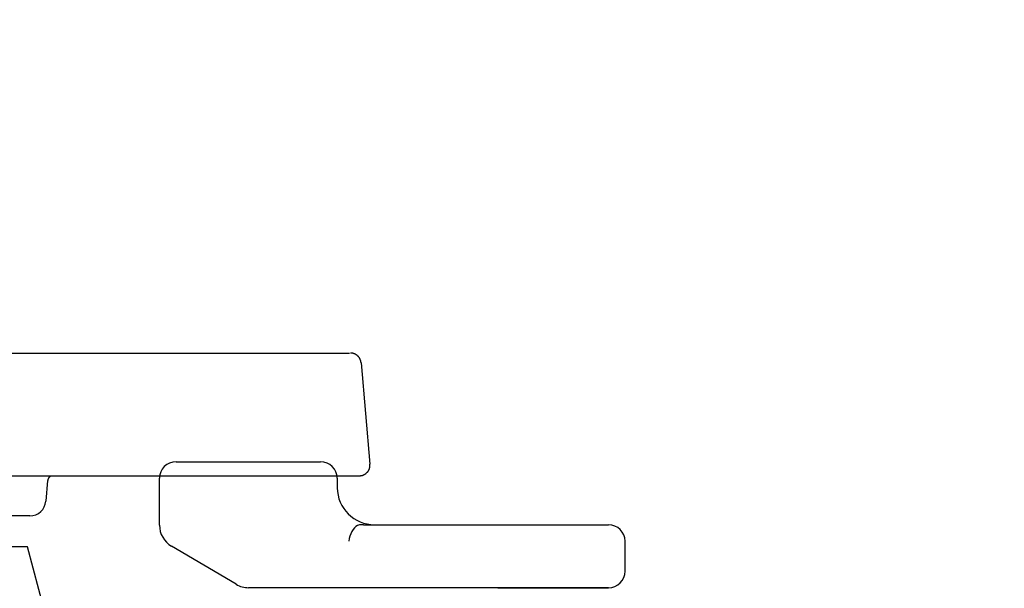
# Paper-space layout 'Page2' of a CAD drawing. Units: inches. Extents: x 0.7 to 8, y 0.3 to 10.4.
# Drawn here: x 4.7 to 5.7, y 8.6 to 9.2 of the extents above; entities that cross this region are included whole.
import ezdxf
from ezdxf.enums import TextEntityAlignment as Align

# ---------------------------------------------------------------- set-up
doc = ezdxf.new("R2010")
doc.units = ezdxf.units.IN
doc.header["$MEASUREMENT"] = 0
for name, color, linetype in [('30-3718 BASE 2', 7, 'Continuous'), ('30-4292', 7, 'Continuous'), ('Default', 7, 'Continuous'), ('PO CAM HANDLE', 7, 'Continuous')]:
    doc.layers.add(name, color=color, linetype=linetype)
doc.styles.add('SEACAD_arial_ttf', font='arial.ttf')
doc.dimstyles.new('ANSI', dxfattribs={"dimtxt": 0.093, "dimasz": 0.093, "dimexe": 0.02325, "dimexo": 0.06975, "dimgap": 0.0465, "dimtad": 0, "dimtih": 1, "dimtoh": 1, "dimdec": 3, "dimlfac": 2, "dimzin": 4, "dimdsep": 46, "dimtxsty": 'SEACAD_arial_ttf', "dimblk1": '_SE_FILLED', "dimblk2": '_SE_FILLED', "dimsah": 1, "dimcen": 0.0465, "dimadec": 0, "dimazin": 0, "dimtfac": 1, "dimtdec": 3, "dimtofl": 0, "dimtmove": 0, "dimatfit": 3, "dimfxl": 0, "dimtolj": 1, "dimtzin": 4, "dimarcsym": 0})

# ---------------------------------------------------------------- blocks, each defined once
blk = doc.blocks.new('SE90')
at = {"layer": '30-4292', "color": 7, "linetype": 'Continuous'}
for p, q in [((4.894260296857653, 8.737777155306356), (5.029760296857653, 8.737777155306356)), ((4.878760296857654, 8.720661158270952), (4.878760296857654, 8.722277155306356)), ((4.878760296857654, 8.67842328487239), (4.878760296857654, 8.720661158270952)), ((5.045260296857654, 8.722277155306356), (5.045260296857654, 8.713777155306357)), ((5.045260296857654, 8.713777155306357), (5.045263381448727, 8.713312492137579)), ((5.069853775767412, 8.678777155306356), (5.068936617555951, 8.678764990182115)), ((5.069853775767412, 8.678777155306356), (5.110879086463048, 8.678777155306356)), ((5.11087908646305, 8.678777155306356), (5.299510296857645, 8.678777155306356)), ((5.315010296857653, 8.635277155306357), (5.315010296857653, 8.663277155306357)), ((4.950607701573853, 8.622959266444383), (4.890087624453511, 8.658605396010415)), ((5.110879086463048, 8.619777155306357), (4.962280373977994, 8.619777155306357)), ((5.014733918909291, 8.619777155306357), (4.973010296857642, 8.619777155306357)), ((5.195649882825862, 8.619777155306357), (5.014733918909291, 8.619777155306357)), ((5.299510296857643, 8.619777155306357), (5.110879086463048, 8.619777155306357)), ((5.195649882825863, 8.619777155306357), (5.299510296857645, 8.619777155306357))]:
    blk.add_line(p, q, dxfattribs=at)
for centre, radius, start, end in [((4.894260296857653, 8.722277155306356), 0.01550000000000001, 90, 180), ((5.029760296857654, 8.722277155306356), 0.01550000000000001, 0, 90), ((5.080260296857653, 8.713777155306357), 0.03499999999999995, 180.7606863030322, 270), ((4.901760296857653, 8.67842328487239), 0.02299999999999983, 180, 239.5020525506893), ((5.299510296857653, 8.663277155306357), 0.0155, 0, 90), ((5.299510296857653, 8.635277155306357), 0.0155, 270, 0), ((4.962280373977995, 8.642777155306357), 0.02300000000000009, 239.5020525506875, 270)]:
    blk.add_arc(centre, radius, start, end, dxfattribs=at)
for centre, major_axis, ratio, start_param, end_param in [((5.065879294586411, 8.663277155306357), (-0.002650116516503293, -0.01541309638318639), 0.6184793601857294, 3.564014359578648, 4.818331719217511), ((5.113618935393045, 8.663277155306362), (-0.05015516331092505, 0.01379220118474657), 0.1410193502277734, -0.434225073932117, -0.1573680555145556)]:
    blk.add_ellipse(centre, major_axis=major_axis, ratio=ratio, start_param=start_param, end_param=end_param, dxfattribs=at)
blk = doc.blocks.new('SE91')
at = {"layer": '30-3718 BASE 2', "color": 7, "linetype": 'Continuous'}
for p, q in [((4.324402723307757, 8.717116671449476), (4.306902723307757, 8.651355581812075)), ((4.324402723307757, 8.717116671449476), (4.661902723307757, 8.717116671449476)), ((4.661902723307757, 8.717116671449476), (4.678902723307758, 8.717116671449476)), ((4.661902723307757, 8.658116671449477), (4.661902723307757, 8.717116671449476)), ((4.678902723307757, 8.658116671449477), (4.678902723307757, 8.717116671449476)), ((4.755103497210578, 8.658116671449477), (4.661902723307756, 8.658116671449477)), ((4.781848035807757, 8.557616671449477), (4.755103497210579, 8.658116671449477)), ((4.441581294736328, 8.651355581812076), (4.306902723307757, 8.651355581812076)), ((4.306902723307757, 8.651355581812076), (4.306902723307757, 8.482116671449477)), ((4.535464557162717, 8.557616671449477), (4.492312255270572, 8.557616671449477)), ((4.492312255270571, 8.523857147808506), (4.492312255270571, 8.557616671449475)), ((4.55278377624148, 8.557616671449477), (4.535464557162717, 8.557616671449477)), ((4.718347630358386, 8.557616671449477), (4.55278377624148, 8.557616671449477)), ((4.735117314149519, 8.557616671449477), (4.718347630358386, 8.557616671449477)), ((4.781848035807757, 8.557616671449477), (4.735117314149519, 8.557616671449477)), ((4.781848035807757, 8.53574657140384), (4.781848035807757, 8.557616671449477)), ((4.55486186935861, 8.535116671449478), (4.561402723307756, 8.535116671449478)), ((4.561402723307757, 8.535116671449478), (4.736902723307757, 8.535116671449478)), ((4.781902723307756, 8.490116671449478), (4.781902723307756, 8.532898900549146)), ((4.516402723307756, 8.482116671449477), (4.516402723307756, 8.490116671449476)), ((4.781902723307756, 8.490116671449478), (4.781902723307756, 8.482116671449479)), ((4.306902723307757, 8.482116671449477), (4.441581294736329, 8.482116671449477)), ((4.441581294736328, 8.482116671449477), (4.516402723307756, 8.482116671449477)), ((4.516402723307756, 8.482116671449477), (4.553902723307756, 8.482116671449477)), ((4.553902723307757, 8.482116671449477), (4.744402723307757, 8.482116671449477)), ((4.744402723307757, 8.482116671449477), (4.781902723307756, 8.482116671449477)), ((4.648295656500776, 8.466616671449477), (4.648295656500776, 8.420573731509462)), ((4.585795656500776, 8.420573731509453), (4.585795656500776, 8.452616671449476)), ((4.585795656500776, 8.401521172626195), (4.585795656500776, 8.420573731509453)), ((4.648295656500776, 8.420573731509453), (4.648295656500776, 8.401521172626195)), ((4.585795656500776, 8.292461172102932), (4.585795656500776, 8.401521172626195)), ((4.648295656500776, 8.401521172626195), (4.648295656500776, 8.377116671449476)), ((4.648295656500776, 8.377116671449478), (4.648295656500776, 8.398286870252429)), ((4.640795656500776, 8.372786544430555), (4.648295656500776, 8.377116671449478)), ((4.7096040659121, 8.341720244772262), (4.648295656500776, 8.377116671449476)), ((4.648295656500776, 8.377116671449476), (4.730973797953532, 8.32938242422563)), ((4.723473797953532, 8.325052297206708), (4.730973797953532, 8.329382424225631)), ((4.730973797953531, 8.329382424225631), (4.730973797953531, 8.114116671449478)), ((4.593295656500776, 8.296791299121855), (4.585795656500776, 8.292461172102932)), ((4.665140229287193, 8.246651561645965), (4.585795656500776, 8.292461172102932)), ((4.665140229287193, 8.152116671449477), (4.665140229287193, 8.25531181568381)), ((4.665140229287193, 8.144616671449477), (4.665140229287193, 8.152116671449477)), ((4.675533987276649, 8.152116671449477), (4.671830810936206, 8.144616671449477)), ((4.671830810936206, 8.144616671449477), (4.665140229287193, 8.144616671449477)), ((4.678473797953532, 8.135941711932734), (4.671830810936206, 8.144616671449477)), ((4.685973797953532, 8.13848350691849), (4.678473797953532, 8.135941711932734)), ((4.678473797953532, 8.114116671449477), (4.678473797953532, 8.135941711932734)), ((4.723473797953532, 8.106616671449476), (4.685973797953532, 8.106616671449476))]:
    blk.add_line(p, q, dxfattribs=at)
for centre, radius, start, end in [((4.561402723307757, 8.490116671449478), 0.045, 90, 180), ((4.736902723307757, 8.490116671449478), 0.04499999999999999, 0, 90), ((4.785691293472753, 8.535224904170484), 0.0038380377059681, 172.2395136036555, 188.3618945565672), ((4.736903660032153, 8.532898710289825), 0.0449990632753255, 0, 2.241484856355892), ((4.57675872826892, 8.522755188729274), 0.08445366253557693, 179.252378236355, 202.7348169380923), ((4.556295656500776, 8.452616671449476), 0.02950000000000002, 0, 90), ((4.66379565650065, 8.466616671449604), 0.01549999999987293, 89.9999999995338, 180.0000000004662), ((4.685973797953532, 8.114116671449477), 0.007499999999999988, 180, 270), ((4.723473797953532, 8.114116671449477), 0.007499999999999988, 270, 0)]:
    blk.add_arc(centre, radius, start, end, dxfattribs=at)
blk.add_open_spline([(4.441581294736328, 8.651355581812076), (4.450886535617267, 8.651355581812076), (4.45813876863493, 8.644217414953348), (4.468827071707333, 8.629170524692231), (4.472851696908349, 8.620598532103857), (4.483283439354993, 8.594577896519398), (4.488164187854479, 8.5762000554531), (4.492312255270571, 8.557616671449477)], degree=3, knots=[0, 0, 0, 0, 0.2500000000000001, 0.2500000000000001, 0.5000000000000002, 0.5000000000000002, 1, 1, 1, 1], dxfattribs=at)
at = {"layer": 'PO CAM HANDLE', "color": 7, "linetype": 'Continuous'}
for p, q in [((4.167523719272205, 9.072793965727431), (4.167563619355226, 9.072360137668475)), ((4.413820734143007, 8.841048728399011), (4.413665526930391, 8.841863270891306)), ((4.41375914628481, 8.839616671449477), (4.531267749664829, 8.839616671449477)), ((4.531267749019995, 8.839616671449477), (4.541537185807757, 8.839616671449477)), ((4.647321013698913, 8.839616671449477), (4.541537185684923, 8.839616671449477)), ((4.647321013698913, 8.839616671449477), (4.797618414983174, 8.839616671429305)), ((4.797618415274688, 8.839616671449477), (5.056943309824086, 8.839616671449477)), ((5.067640162307757, 8.830488228949477), (5.075951585307758, 8.735488228949476)), ((4.224552694794904, 8.747443993721383), (4.224506559654631, 8.746491369328025)), ((4.224536126807757, 8.747988228949476), (4.224699692911089, 8.749857793064242)), ((4.293783843021561, 8.737116671449478), (4.229130116830359, 8.73711667144951)), ((4.376886656807756, 8.737116671449478), (4.293783776533327, 8.737116671449478)), ((4.394668096374407, 8.737116671449478), (4.376886657674772, 8.737116671449595)), ((4.416907230472544, 8.737116670277036), (4.394668096374407, 8.737116671449478)), ((4.47339938422441, 8.737116671449478), (4.416907230540901, 8.737116671449478)), ((4.334079988511046, 8.724616671449477), (4.533362207907208, 8.724616671408592)), ((4.423152723307757, 8.724616671449477), (4.423152723307757, 8.717116671449476)), ((4.533362209555523, 8.724616671449477), (4.542151377697007, 8.724616671449477)), ((4.542151374792365, 8.724616671449477), (4.652395938764638, 8.724616671449477)), ((4.640652723307757, 8.717116671449476), (4.640652723307757, 8.724616671449477)), ((4.652395938764638, 8.724616671449477), (4.798053401317951, 8.72461667147849)), ((4.667058888165013, 8.717116671449476), (4.666802040807758, 8.720052449949476)), ((4.774003405807757, 8.720052449949476), (4.772319851307757, 8.700809335449476)), ((4.798053401365769, 8.724616671536516), (5.057378295848422, 8.724616671867963)), ((5.057378295788189, 8.724616671588972), (5.065989638309039, 8.724616671449477)), ((4.757376930807757, 8.687116671449477), (4.683428515807757, 8.687116671449477))]:
    blk.add_line(p, q, dxfattribs=at)
for centre, radius, start, end in [((4.306901765733837, 8.616426705971545), 0.4946260125539995, 75.7432661448028, 104.2572348288079), ((4.189760595044657, 9.074388248815293), 0.02191746792447144, 103.3665382621276, 173.6291607311189), ((3.95704756276022, 8.988873002137773), 0.2264665800585912, 4.481065420681113, 18.28071486873029), ((4.302972909440768, 8.91184196126961), 0.1378307447569554, 88.36616908503312, 114.9591340960978), ((4.306887411213567, 8.54730716670044), 0.5023095050425095, 83.92720261634494, 89.99825369910836), ((4.357956743202118, 9.026961471474966), 0.01994419729806002, 356.9553290616042, 84.03973166953743), ((4.306842215119497, 9.029619463197132), 0.07092216026625228, 183.3518942295425, 270.048882665458), ((4.306236403925753, 9.030819819636504), 0.07180497908762815, 272.8555615249538, 356.0729361427963), ((3.503206315894943, 8.849526308309082), 0.6975689914534609, 3.327502611609567, 12.33744141867305), ((4.30479337163114, 8.903348338386044), 0.1060017835839228, 184.7357488780677, 186.4111330020887), ((4.156938839736671, 8.925046673740942), 0.2581638035887128, 351.4986315834032, 353.5385998226539), ((4.30479337163114, 8.903348338386044), 0.1060017835839228, 187.9308327267785, 188.8911022189643), ((4.519116090053892, 8.867672128823205), 0.1085629697954719, 172.7202688786358, 193.752701256798), ((4.509756529554469, 8.924509071171556), 0.3119586897643823, 190.4940866589235, 196.4461515740745), ((3.193438073501423, 8.706567992888917), 1.227775834314006, 5.37059003994339, 6.295955311750516), ((3.89385557913433, 8.74438526042255), 0.329866035732249, 14.76430825869781, 15.68200170148767), ((3.98624521614693, 8.74645456957632), 0.2384969022167007, 0.9979437404108503, 11.41305965701528), ((4.245923911023848, 8.745773503919064), 0.02141546416670577, 174.064023984041, 178.1574744108983), ((4.209320762821003, 8.749638495190553), 0.01539123955855243, 353.8448488016365, 1.056381080764744), ((4.229131016925214, 8.742116347918563), 0.004999676550076746, 173.7727812803769, 173.8414941842353), ((4.228602997826783, 8.741656864281557), 0.004308409890210717, 170.5329776831039, 250.1916032428077), ((4.229131016925214, 8.742116347918563), 0.004999676550076746, 246.1610425641211, 269.9896850054008), ((4.465824437265838, 8.190967279664358), 0.5462019206440348, 83.03987431155396, 89.2053735248551), ((4.757376930565999, 8.702116671782942), 0.01500000029355836, 270.0000006761062, 354.9999992452218), ((4.683428515895582, 8.702116671446825), 0.01500000000794551, 252.3564357122869, 269.9999995038572)]:
    blk.add_arc(centre, radius, start, end, dxfattribs=at)
blk.add_ellipse((4.473399380893903, 8.747116671456052), major_axis=(0, 0.009999999897217454), ratio=1, start_param=3.141593149101785, end_param=4.71238898038469, dxfattribs=at)
for points, knots in [([(4.413633183334362, 8.897469997757666), (4.413859850588983, 8.899360709772782), (4.41423994393341, 8.902525573314476), (4.414922959490642, 8.907694104269401), (4.415657111859213, 8.913140834533714), (4.416440072100496, 8.918992231094824), (4.417276863431117, 8.925611965213891), (4.418086415436831, 8.932325185036106), (4.418865665559117, 8.938988873022437), (4.419609054271823, 8.945351417329348), (4.420345174827075, 8.951416997177011), (4.421075143394531, 8.956958019817666), (4.421779275839154, 8.961890179741742), (4.422561970819286, 8.966996762614874), (4.423399475969996, 8.972029921153203), (4.424267747251351, 8.976801073495352), (4.425131077547459, 8.981180456843278), (4.426098711740107, 8.985716930497084), (4.427204290219018, 8.990546152251143), (4.428384425503167, 8.995478700746494), (4.429590034742652, 9.000468523668399), (4.430766483305209, 9.005511030612285), (4.431834719461386, 9.010546264157064), (4.432779766821276, 9.015522455630089), (4.433582789552641, 9.020121493600628), (4.434278229714266, 9.024330238325998), (4.435013976275106, 9.028870365769), (4.435799537627301, 9.033616365733177), (4.436640841551839, 9.038202579958693), (4.437378766043889, 9.041648136308773), (4.438035413092173, 9.04431346852268), (4.438670532863236, 9.046615366972981), (4.439481886653679, 9.049159126404259), (4.44051092521882, 9.05203045257533), (4.441926657441101, 9.055819516901774), (4.443269407550322, 9.05949159124827), (4.444352165270185, 9.062764377464491), (4.445105826370544, 9.065358310363608), (4.445670772327027, 9.067756439329965), (4.446036511044039, 9.0698968394093), (4.446201508837519, 9.071509968221752), (4.446256280269416, 9.072643645719367), (4.446270794250355, 9.073280187883011), (4.446269201033193, 9.073901480822956), (4.446252563181068, 9.074508135686724), (4.446212251386211, 9.075266709004662), (4.446110751938398, 9.076415814460175), (4.445841611749901, 9.078245847280145), (4.445195735660223, 9.080867407066641), (4.443866882867392, 9.084161152313557), (4.441591518912948, 9.08777718807136), (4.438216266269406, 9.091274905567555), (4.433597598456925, 9.094285014815197), (4.43046596703457, 9.095283963646938), (4.428465831210032, 9.095874122131674)], [0, 0, 0, 0, 0.01141351951138258, 0.02264244348249874, 0.03328122295235192, 0.04659903933607264, 0.06265648905265099, 0.081447948436228, 0.09927952180796529, 0.119059256802022, 0.1393394428349033, 0.1585369314295818, 0.1766416093614376, 0.1936524606506947, 0.2181795999481128, 0.2400314860987555, 0.2596023904120358, 0.2857220731284291, 0.3122982570109933, 0.3399587001207844, 0.3704002537555991, 0.3984834668189785, 0.4286141444099025, 0.4593362030770979, 0.4888048194177431, 0.5170157963544576, 0.5439773003311721, 0.5841447471595428, 0.6224540830841087, 0.6590891244040313, 0.6795627769206485, 0.7018341465499345, 0.7262219625624876, 0.7524909666603845, 0.7799574117667195, 0.808568978181247, 0.8262768466323078, 0.8438808776341239, 0.8593255701623405, 0.8724016450704036, 0.883123102383224, 0.8863851467577796, 0.8893504479675113, 0.8920206122702551, 0.894397845398111, 0.8965280885782042, 0.899921269266342, 0.9053262302737599, 0.9141770350892555, 0.9257794345405929, 0.9401545855702246, 0.957323579216007, 0.9772863918504822, 1, 1, 1, 1]), ([(4.244812230913628, 9.036800553105143), (4.235970479316981, 9.036995503468964), (4.233905208816923, 9.038048534470063), (4.231808687316626, 9.03911011997029), (4.230760426816476, 9.039640912970405), (4.229704353816247, 9.040173844470248), (4.228636561315992, 9.04070998346998), (4.227568769315736, 9.041246122969712), (4.226489258315462, 9.041785469969353), (4.225394121815252, 9.042329094469183), (4.224298984815039, 9.042872718969013), (4.223187492314906, 9.04342067496908), (4.222058262314912, 9.043973843969633), (4.220929032814917, 9.044527013470184), (4.219783670815036, 9.045085276471141), (4.218629139315208, 9.045648896472334), (4.216320076315554, 9.046776135474722), (4.213974333816099, 9.047924800478043), (4.211647605816545, 9.049096989981043), (4.209320877816989, 9.050269178984045), (4.207013164817332, 9.051464892486777), (4.204780161817397, 9.052686228488325), (4.202547158317461, 9.053907564989872), (4.200388864317254, 9.055154523990222), (4.198360974316622, 9.056429204988634), (4.197347029316306, 9.057066544987837), (4.196365685315876, 9.057710815986502), (4.195423904315354, 9.058362279484722), (4.194482123314832, 9.059013742982943), (4.193579905314232, 9.059672398980819), (4.192724211813653, 9.060338509978909), (4.191868517813074, 9.061004621476997), (4.191059349312513, 9.0616781874753), (4.190303666812073, 9.06235947097437), (4.189547984311633, 9.063040754473441), (4.188848661311336, 9.063730937473421), (4.188196978811152, 9.06442383047408), (4.187545296310967, 9.065116723474741), (4.186940085310884, 9.065811845476023), (4.18636864631083, 9.066501368477507), (4.185797206810777, 9.067190891478992), (4.185259538810762, 9.067874815480671), (4.184742941810744, 9.068545313482113), (4.184226345310726, 9.069215810983556), (4.183730819310704, 9.069872881984763), (4.183243664310639, 9.070508698485305), (4.182756508810572, 9.07114451548585), (4.182277724310448, 9.071759077485618), (4.181794609810288, 9.072344557484842), (4.18082838130997, 9.073515517483292), (4.179844833309535, 9.074570148479733), (4.178742362809237, 9.075445828477202), (4.178191127809087, 9.075883668475937), (4.177610162308971, 9.07627677047493), (4.176986765308916, 9.076617306974569), (4.17636336880886, 9.076957843474208), (4.175690872308873, 9.077247193474621), (4.174997044808917, 9.077469160975408), (4.173609390809005, 9.077913094976985), (4.172145109809211, 9.078085700479848), (4.170884189309183, 9.07784544897978), (4.169623268809154, 9.077605197979711), (4.168565709308904, 9.076952089977151), (4.167991499308432, 9.075744597476389), (4.167847946808314, 9.075442724476199), (4.167734603808182, 9.075106202476123), (4.167655844808035, 9.074732819976235), (4.167577085807888, 9.074359437476346), (4.167532980807726, 9.073949143976646), (4.167519852307552, 9.073505532977075), (4.167519008843946, 9.07347703239138), (4.167518293237793, 9.073448394282837), (4.167517704513436, 9.073419619604488)], [0, 0, 0, 0, 0.03135306555285702, 0.03135306555285702, 0.03135306555285702, 0.04702959832928554, 0.04702959832928554, 0.04702959832928554, 0.06270613110571405, 0.06270613110571405, 0.06270613110571405, 0.07838266388214256, 0.07838266388214256, 0.07838266388214256, 0.09405919665857107, 0.09405919665857107, 0.09405919665857107, 0.1254122622114281, 0.1254122622114281, 0.1254122622114281, 0.1567653277642851, 0.1567653277642851, 0.1567653277642851, 0.1881183933171421, 0.1881183933171421, 0.1881183933171421, 0.2037949260935707, 0.2037949260935707, 0.2037949260935707, 0.2194714588699992, 0.2194714588699992, 0.2194714588699992, 0.2351479916464277, 0.2351479916464277, 0.2351479916464277, 0.2508245244228562, 0.2508245244228562, 0.2508245244228562, 0.2665010571992847, 0.2665010571992847, 0.2665010571992847, 0.2821775899757132, 0.2821775899757132, 0.2821775899757132, 0.2978541227521417, 0.2978541227521417, 0.2978541227521417, 0.3135306555285702, 0.3135306555285702, 0.3135306555285702, 0.3448837210814272, 0.3448837210814272, 0.3448837210814272, 0.3605602538578557, 0.3605602538578557, 0.3605602538578557, 0.3762367866342843, 0.3762367866342843, 0.3762367866342843, 0.4075898521871413, 0.4075898521871413, 0.4075898521871413, 0.4389429177399983, 0.4389429177399983, 0.4389429177399983, 0.4467811841282126, 0.4467811841282126, 0.4467811841282126, 0.4546194505164268, 0.4546194505164268, 0.4546194505164268, 0.4551230337395852, 0.4551230337395852, 0.4551230337395852, 0.4551230337395852]), ([(4.168019377799106, 9.069250427576417), (4.168184734600282, 9.068475081715704), (4.168385518805081, 9.067659976552154), (4.168613688305137, 9.066812967984772), (4.168789500804935, 9.066160319485338), (4.168981572304738, 9.065488728985809), (4.169186223804556, 9.064801790986133), (4.169390875304373, 9.064114852986457), (4.169608107304203, 9.063412567486631), (4.169834239804042, 9.062698527486722), (4.170738770803399, 9.059842369487079), (4.171785715802919, 9.05679814998601), (4.172739608802333, 9.053795883987068), (4.172978081802186, 9.053045317487332), (4.173210720802031, 9.052297392487729), (4.173433903301865, 9.051555642988314), (4.173657085801698, 9.050813892988899), (4.173871077301518, 9.050078033489664), (4.174076862801332, 9.049346660990565), (4.174488433300961, 9.04788391599237), (4.174867179800562, 9.046439119494726), (4.175220979300168, 9.045001047497303), (4.175574778799774, 9.043562975499881), (4.175903631799386, 9.042131627502686), (4.17621541479903, 9.040695779505398), (4.176527198298673, 9.039259932008111), (4.176821911798349, 9.037819584010736), (4.177107434298081, 9.036363512012972), (4.177392956297813, 9.03490744051521), (4.1776692862976, 9.03343564451706), (4.177944302297463, 9.031936900018243), (4.178219318297326, 9.030438155519427), (4.178493019797269, 9.028912463019903), (4.178773284797249, 9.027348597519877), (4.179333814297208, 9.024220867519823), (4.179920597297307, 9.02094044651775), (4.180596652797143, 9.017417542515627), (4.180934680797061, 9.015656090014565), (4.181295027296915, 9.013834017013489), (4.181685569296655, 9.011940099012671), (4.182076111296394, 9.010046180511855), (4.18249777579601, 9.00807993751133), (4.182955333295467, 9.006031753511296), (4.183412890794923, 9.003983569511265), (4.18390371779424, 9.00185480201164), (4.184417290793509, 8.99964374751206), (4.184676389393143, 8.998528266119207), (4.184941277356025, 8.997391840853396), (4.185210603198645, 8.996234253230117)], [0.4757999977995517, 0.4757999977995517, 0.4757999977995517, 0.4757999977995517, 0.4859725160692839, 0.4859725160692839, 0.4859725160692839, 0.4938107824574981, 0.4938107824574981, 0.4938107824574981, 0.5016490488457124, 0.5016490488457124, 0.5016490488457124, 0.5330021143985694, 0.5330021143985694, 0.5330021143985694, 0.5408403807867836, 0.5408403807867836, 0.5408403807867836, 0.5486786471749979, 0.5486786471749979, 0.5486786471749979, 0.5643551799514264, 0.5643551799514264, 0.5643551799514264, 0.5800317127278549, 0.5800317127278549, 0.5800317127278549, 0.5957082455042835, 0.5957082455042835, 0.5957082455042835, 0.6113847782807119, 0.6113847782807119, 0.6113847782807119, 0.6270613110571405, 0.6270613110571405, 0.6270613110571405, 0.6584143766099975, 0.6584143766099975, 0.6584143766099975, 0.674090909386426, 0.674090909386426, 0.674090909386426, 0.6897674421628545, 0.6897674421628545, 0.6897674421628545, 0.705443974939283, 0.705443974939283, 0.705443974939283, 0.7133528169058089, 0.7133528169058089, 0.7133528169058089, 0.7133528169058089]), ([(4.187490658444558, 9.056017729313712), (4.186857081104884, 9.056982751109327), (4.185229827223399, 9.05958945445616), (4.183006195307756, 9.062740520949475), (4.180130406807756, 9.064905041449476), (4.177271526807757, 9.065926115949477), (4.174577584307757, 9.066015662449477), (4.172523298307756, 9.064925512449477), (4.171810183886435, 9.062689283981218), (4.172170636369112, 9.060536841165879), (4.172404907404924, 9.059617634171746)], [0.2799999710429357, 0.2799999710429357, 0.2799999710429357, 0.2799999710429357, 0.3022904565231314, 0.341300691525697, 0.3647068325272353, 0.3853325974234539, 0.4059583623196714, 0.4265841272158889, 0.4472098921121073, 0.4599692913909626, 0.4599692913909626, 0.4599692913909626, 0.4599692913909626]), ([(4.172480134330072, 9.059331327164783), (4.172510424500278, 9.059219311340975), (4.173190088215243, 9.056783586975873), (4.175392054307757, 9.051557648449476), (4.179544469807756, 9.042880783449478), (4.183577259307756, 9.034109329949477), (4.187811150307756, 9.022852422449477), (4.191596257307756, 9.010054955949476), (4.195692692307757, 8.995697944449477), (4.199966748807756, 8.982699393449476), (4.205101334307757, 8.970066971449477), (4.209887592807757, 8.958393012449477), (4.214320797807757, 8.946546163949476), (4.218731780307756, 8.933131443449478), (4.222905071307757, 8.918242208949476), (4.226973667807757, 8.900710118449476), (4.231486615807757, 8.881780907449476), (4.238570509807757, 8.857113016949477), (4.242948164807756, 8.834071183449478), (4.238762256307757, 8.820164363949477), (4.231629231807757, 8.803055680949477), (4.22745966509441, 8.777569048751209), (4.225371541606472, 8.756004928337466), (4.224517017719637, 8.746606387576158)], [0.4612799577457897, 0.4612799577457897, 0.4612799577457897, 0.4612799577457897, 0.4628022575743339, 0.493986988498788, 0.5173755366921283, 0.5407640848854687, 0.568038410571553, 0.6134956200483604, 0.6498613876298062, 0.6862271552112509, 0.7150481017400957, 0.7424966222437579, 0.7630830126215038, 0.7839656013152438, 0.8118090529068963, 0.8321807476009089, 0.8593430071929244, 0.8802467932662587, 0.901150579339593, 0.9279881832494945, 0.9481163861819212, 0.9761109805035001, 0.9970715254282797, 0.9970715254282797, 0.9970715254282797, 0.9970715254282797]), ([(4.244812230913628, 9.036800553105143), (4.235055598307756, 9.026375688949477), (4.232862946807756, 9.027559548449478), (4.229320257807757, 9.029454030949477), (4.225674229807757, 9.031349433949478), (4.221804888307757, 9.033288935449477), (4.217663491307756, 9.035272968449476), (4.211740673807756, 9.038076436449476), (4.204783330807756, 9.041498882949476), (4.197310218307757, 9.045825424449477), (4.192675406145601, 9.04948770832058), (4.190643440585678, 9.05176574219419), (4.190229631889438, 9.052261286920176)], [0, 0, 0, 0, 0.01470753590348193, 0.03676883975870482, 0.05883014361392761, 0.07353767951740954, 0.09692873590826218, 0.1203197922991151, 0.1593048862838689, 0.1982899802686236, 0.2398740805190283, 0.2513072364889838, 0.2513072364889838, 0.2513072364889838, 0.2513072364889838]), ([(4.35190293374116, 8.974979755322938), (4.352988665878596, 8.975873606282011), (4.3547539522259, 8.977330412741933), (4.357677814181727, 8.979837817494841), (4.360324936364634, 8.982170982670306), (4.362848963359314, 8.98435661156658), (4.365272962283931, 8.986329064571699), (4.367551446870293, 8.988113367291968), (4.36967263499556, 8.989761474122782), (4.371642399009514, 8.991305799733464), (4.37351953045994, 8.992807398069399), (4.375406416663355, 8.99435572476688), (4.377498937223477, 8.996117318651422), (4.379905193370698, 8.998206536408956), (4.382673967778854, 9.000703530143147), (4.385639493781791, 9.00349108997428), (4.388185926853906, 9.00598629466434), (4.390373159029607, 9.008204932561398), (4.391984522202637, 9.009876861260553), (4.393547073509818, 9.011533246078798), (4.395232880443874, 9.01336281826854), (4.397014100843482, 9.015346329793152), (4.398749952526892, 9.017318977002278), (4.400733188547358, 9.01962023722787), (4.402895895936657, 9.022193564313412), (4.405053960114929, 9.02483138440974), (4.407280219656412, 9.027639521642135), (4.409403340643795, 9.030405944092958), (4.411368273827252, 9.033047720626138), (4.413323025420197, 9.035760348571793), (4.415466038385197, 9.038826639416527), (4.417639814138207, 9.042057182921788), (4.419801612864229, 9.04539965854816), (4.42170677686919, 9.048451428500375), (4.423001655736178, 9.050603109639805), (4.423358039997535, 9.05127929940148), (4.423366228265034, 9.051369867621403), (4.423359936217168, 9.051376644978195)], [0, 0, 0, 0, 0.04497690975808628, 0.08689140974235872, 0.1257329958415624, 0.1615940132071097, 0.1945871736804098, 0.2247121813367189, 0.2504758353625265, 0.273666117240265, 0.2942838939919523, 0.3126573103407206, 0.3306499636838887, 0.3530171841125317, 0.3752677720299817, 0.3974124571154155, 0.4191579115050473, 0.4293266460460021, 0.4384030924879682, 0.4464032986888819, 0.4533493258162895, 0.4604523757534946, 0.4694866428080197, 0.4815221945767407, 0.4959047644135323, 0.5122893229494172, 0.527900166698813, 0.5421507886502563, 0.5550430751382085, 0.5665916003842787, 0.5780966665168649, 0.597869237496773, 0.61977125062517, 0.6438435148726062, 0.6683224534481017, 0.6899015205160235, 0.6953178649329863, 0.6953178649329863, 0.6953178649329863, 0.6953178649329863]), ([(4.259884154310015, 8.976687505290148), (4.252487690666526, 8.983188480531954), (4.24652777386238, 8.991253060564368), (4.238466355080464, 9.008412132395355), (4.236396996008333, 9.017459257974119), (4.244812230913628, 9.036800553105143)], [0.5034390311672989, 0.5034390311672989, 0.5034390311672989, 0.5034390311672989, 0.75, 0.75, 1, 1, 1, 1]), ([(4.225383763284515, 9.006823676602279), (4.225850020748941, 9.00636860510081), (4.227167866298495, 9.00509375836743), (4.229147568587105, 9.00322523178565), (4.231163672900464, 9.001372757235288), (4.232871187577142, 8.999839072527179), (4.234602458593398, 8.998313127290261), (4.23641879540992, 8.996740996792122), (4.238334222854943, 8.995109338809582), (4.240211201339641, 8.993529575554307), (4.242085959225545, 8.991961621423298), (4.24386362948257, 8.990478922734457), (4.245786331136658, 8.988867472362257), (4.24783893085435, 8.987127792982474), (4.2498456575067, 8.985413530892506), (4.251802350574829, 8.983753719121617), (4.253760160680801, 8.982048744330015), (4.255418031050167, 8.980588450428797), (4.256445531010292, 8.979686280791883), (4.256758848221606, 8.97941153775992)], [0.5752187005273508, 0.5752187005273508, 0.5752187005273508, 0.5752187005273508, 0.5845366837215569, 0.6018963332817174, 0.6172897982328405, 0.6320002323293367, 0.6484265870553193, 0.6665859824458727, 0.6864446741035829, 0.7079733229352212, 0.726517008124502, 0.7482166806963964, 0.7731680903994607, 0.8014073016094696, 0.8331438781430821, 0.860807800711915, 0.8912043230375831, 0.9245276142522096, 0.9393454259858639, 0.9393454259858639, 0.9393454259858639, 0.9393454259858639]), ([(4.199160866280297, 8.894486479633903), (4.199203615722895, 8.893994247421368), (4.199338854789413, 8.892500091559693), (4.199491627193781, 8.89100816507103), (4.199598716134601, 8.890008095013627)], [0.9247893082696333, 0.9247893082696333, 0.9247893082696333, 0.9247893082696333, 0.9374935239029499, 0.9633705597699248, 0.9633705597699248, 0.9633705597699248, 0.9633705597699248])]:
    blk.add_open_spline(points, degree=3, knots=knots, dxfattribs=at)
for points in [[(4.244812230913628, 9.036800553105143), (4.246654944362911, 9.03924546625811), (4.24802279396876, 9.041160865121501), (4.249025022598613, 9.042668615554968)], [(4.309813607387203, 8.959104001038583), (4.308932461110962, 8.959012933551014), (4.307957295139195, 8.958956703067976), (4.306903574790097, 8.958937854237314)], [(4.413454240377834, 8.895955652675005), (4.413511971868453, 8.89646040505934), (4.413569059460526, 8.89696529867372), (4.413625409208623, 8.897470354120665)], [(4.211444399015408, 8.833449620866071), (4.211093007693466, 8.83414223052395), (4.210810587895366, 8.835022209615008), (4.210533596720877, 8.836081149143698)], [(4.219498635037939, 8.796819641023239), (4.219684157564338, 8.795723078993692), (4.219867960212935, 8.79461681406731), (4.220050146995142, 8.79350143303409)]]:
    blk.add_open_spline(points, degree=3, dxfattribs=at)
for points, weights in [([(5.067640162302988, 8.830488228931321), (5.067164265807756, 8.835927747949476), (5.063138512307757, 8.839616671449477), (5.057678215308441, 8.839616671449477)], [1, 0.824851557873414, 0.824851557873414, 1]), ([(4.324219855807756, 8.732950004949476), (4.323794210307756, 8.735468154949476), (4.321843659807756, 8.737116671449478), (4.319289789235412, 8.737116671449478)], [1, 0.842508410549682, 0.842508410549682, 1]), ([(4.324219855807756, 8.732950004949476), (4.325071145807756, 8.727913703949476), (4.328972247307757, 8.724616671449477), (4.334079988511046, 8.724616671449477)], [1, 0.8425084105504039, 0.8425084105504039, 1]), ([(5.065989638309039, 8.724616671449477), (5.072261188807757, 8.724616671449477), (5.076498186807757, 8.729240543449476), (5.075951585302988, 8.73548822893132)], [1, 0.783726805077108, 0.783726805077108, 1]), ([(4.66680204077273, 8.720052450008836), (4.66663255335639, 8.721989700359936), (4.665464194119126, 8.723593132367911), (4.663570967800499, 8.724300457150113)], [1, 0.868623612436147, 0.835790808840829, 0.9015015892140459]), ([(4.777238121015075, 8.724301816272982), (4.775342932606518, 8.72359543714985), (4.774173028213101, 8.72199124304494), (4.774003405801956, 8.72005245007757)], [0.9016380727450973, 0.8357454398498125, 0.8685327489347802, 1])]:
    blk.add_rational_spline(points, weights, degree=3, dxfattribs=at)
blk = doc.blocks.new('DMBLK41')
at = {"layer": 'Default', "linetype": 'Continuous'}
for points in [[(3.536234658391882, 9.480876612372038), (3.436234657767089, 9.464209945601239), (3.536234658391882, 9.44754327883044)], [(7.781547206629639, 9.480876612372038), (7.781547206629639, 9.44754327883044), (7.881547207254432, 9.464209945601239)]]:
    blk.add_hatch(color=7, dxfattribs=at).paths.add_polyline_path(points)
at = {"layer": 'Default', "color": 7, "linetype": 'Continuous'}
for p, q in [((3.436234657767089, 8.470634181389919), (3.436234657767089, 9.489209945757437)), ((7.881547207254432, 8.470634181389919), (7.881547207254432, 9.489209945757437)), ((5.023673546204255, 9.464209945601239), (3.436234657767089, 9.464209945601239)), ((7.881547207254432, 9.464209945601239), (6.294108318817266, 9.464209945601239))]:
    blk.add_line(p, q, dxfattribs=at)
at = {"layer": 'Default', "color": 7, "linetype": 'Continuous', "style": 'SEACAD_arial_ttf'}
blk.add_text('WINDOW WIDTH', height=0.1, dxfattribs=at).set_placement((5.058673492265601, 9.514209945601237), align=Align.TOP_LEFT)
blk = doc.blocks.new('_SE_FILLED')
at = {"color": 0}
blk.add_line((0, 0), (-1, 0), dxfattribs=at)
blk.add_solid([(0, 0), (-1, -0.1665), (-1, 0.1665), (0, 0)], dxfattribs=at)

psp = doc.layouts.new('Page2')

# ---------------------------------------------------------------- block references
at = {"layer": 'Default'}
for name in ['SE91', 'SE90']:
    psp.add_blockref(name, (0, 0), dxfattribs=at)

# ---------------------------------------------------------------- dimensions: what is measured, and where the dimension line sits
at = {"layer": 'Default', "color": 7, "linetype": 'Continuous'}
dim = psp.add_linear_dim(base=(3.436234657767089, 9.464209945601239), p1=(7.881547207254432, 8.395634183212964), p2=(3.436234657767089, 8.395634183212964), text='\\A1;WINDOW WIDTH {}', dimstyle='ANSI', override={"dimtxt": 0.1, "dimasz": 0.1, "dimexe": 0.025, "dimexo": 0.07500000000000001, "dimgap": 0.05, "dimlfac": 1, "dimcen": 0.05}, dxfattribs=at)
dim.commit()
dim.dimension.update_dxf_attribs({"geometry": 'DMBLK41', "text_midpoint": (5.658890883569949, 9.464209945601239), "dimtype": 160})

doc.saveas('drawing.dxf')
